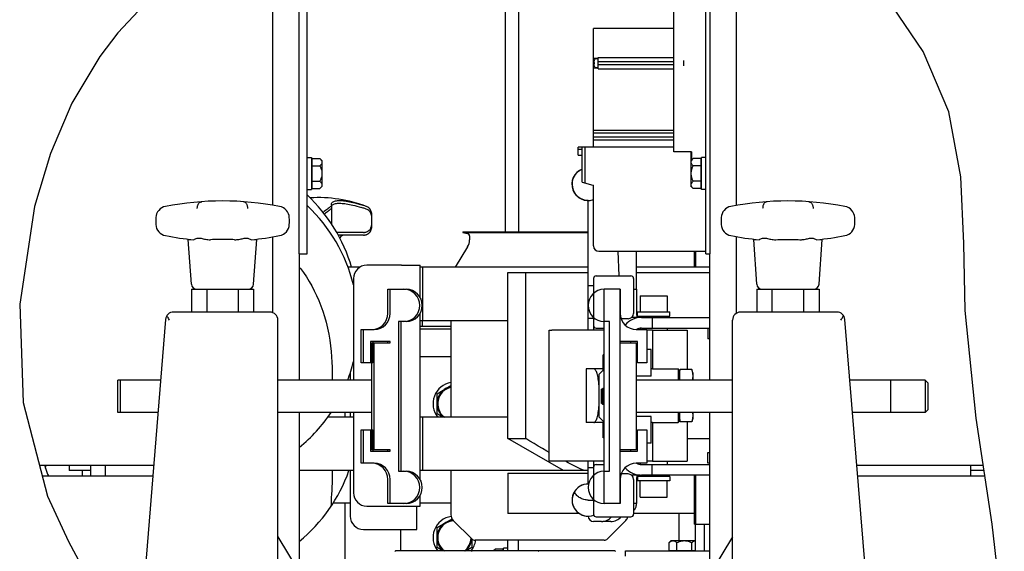
# Model space of a CAD drawing. Units: millimetres. Extents: x 0 to 420, y 0 to 300.
# Drawn here: x 296 to 351, y 233 to 262 of the extents above; entities that cross this region are included whole.
import ezdxf

# ---------------------------------------------------------------- set-up
doc = ezdxf.new("R2010")
doc.units = ezdxf.units.MM
doc.header["$LTSCALE"] = 23.1
doc.layers.get('0').update_dxf_attribs({"linetype": 'CONTINUOUS'})
for name, color, linetype in [('BEZUGSACHSEN', 7, 'CONTINUOUS'), ('FASEN', 7, 'CONTINUOUS'), ('NORM', 7, 'CONTINUOUS'), ('RUNDUNGEN', 7, 'CONTINUOUS')]:
    doc.layers.add(name, color=color, linetype=linetype)

msp = doc.modelspace()

# ---------------------------------------------------------------- linework, layer by layer
at = {"color": 7, "linetype": 'Continuous'}
for p, q in [((310.42521, 270.53725), (310.42521, 251.92365)), ((336.45021, 251.91068), (336.45021, 270.26666)), ((332.92521, 254.90349), (332.92521, 262.95849)), ((328.42521, 255.17349), (328.42521, 261.82599)), ((332.92521, 261.82599), (328.42521, 261.82599)), ((328.68021, 260.13461), (328.42521, 260.13461)), ((328.68021, 260.11599), (328.52041, 260.11599)), ((328.68021, 259.56099), (328.68021, 260.19099)), ((328.68021, 260.19099), (332.92521, 260.19099)), ((328.42521, 259.61738), (328.68021, 259.61738)), ((328.44504, 259.93362), (328.44504, 259.91199)), ((328.44504, 259.91199), (328.46567, 259.91199)), ((328.44504, 259.83999), (328.44504, 259.81837)), ((328.46567, 259.83999), (328.44504, 259.83999)), ((328.46425, 260.02599), (328.46567, 260.02599)), ((328.46567, 259.72599), (328.46425, 259.72599)), ((328.52041, 259.63599), (328.68021, 259.63599)), ((328.68021, 259.97349), (332.92521, 259.97349)), ((332.92521, 259.77849), (328.68021, 259.77849)), ((328.68021, 259.56099), (332.92521, 259.56099)), ((333.48021, 260.02599), (333.48021, 259.72599)), ((328.42521, 256.11849), (332.92521, 256.11849)), ((328.42521, 255.96849), (332.92521, 255.96849)), ((328.42521, 255.74349), (332.92521, 255.74349)), ((327.57021, 254.7235), (327.57021, 255.17349)), ((332.92521, 255.17349), (327.57021, 255.17349)), ((327.79521, 253.20369), (327.79521, 255.17349)), ((327.94521, 255.17349), (327.94521, 253.16349)), ((328.42521, 255.59349), (332.92521, 255.59349)), ((327.79521, 255.04535), (327.57021, 255.04535)), ((327.57021, 254.7235), (327.79521, 254.7235)), ((333.91521, 254.90349), (332.92521, 254.90349)), ((333.90021, 252.95349), (333.90021, 254.90349)), ((333.91521, 254.88849), (333.90021, 254.88849)), ((333.91521, 254.90349), (333.91521, 254.43699)), ((333.90771, 253.61349), (333.90021, 253.61349)), ((327.79521, 253.20369), (328.39306, 253.04349)), ((328.39306, 253.04349), (328.42521, 253.04349)), ((328.42521, 249.63849), (328.42521, 253.04349)), ((333.91521, 252.95349), (333.90021, 252.95349)), ((334.48521, 252.95349), (334.46271, 252.95349)), ((313.73754, 251.94329), (313.73335, 251.98162)), ((313.73754, 251.94329), (313.73894, 251.92995)), ((313.73894, 251.93), (313.73894, 250.86392)), ((313.73894, 251.87069), (313.74977, 251.89847)), ((315.72885, 251.83385), (315.67948, 251.85383)), ((315.72885, 251.68385), (315.67948, 251.70383)), ((315.96962, 251.49096), (315.96962, 250.63536)), ((315.52132, 250.39599), (314.02737, 250.39599)), ((315.52132, 250.24599), (314.11211, 250.24599)), ((315.52132, 250.24599), (315.54915, 250.24679)), ((321.09194, 250.42599), (321.09194, 250.40049)), ((321.09194, 250.40049), (328.12521, 250.40049)), ((321.09194, 250.40049), (321.35563, 250.34445)), ((321.09198, 250.42599), (328.12521, 250.42599)), ((321.47444, 250.19772), (321.47444, 249.97599)), ((305.87567, 247.48757), (305.69978, 250.00301)), ((305.69978, 250.00301), (305.83678, 250.00301)), ((309.3647, 247.48757), (309.5406, 250.00301)), ((309.40359, 250.00301), (309.5406, 250.00301)), ((310.42521, 250.14326), (310.42521, 245.90735)), ((336.45021, 245.87284), (336.45021, 250.15636)), ((337.58572, 247.48757), (337.40982, 250.00301)), ((337.40982, 250.00301), (337.54683, 250.00301)), ((341.07475, 247.48757), (341.25064, 250.00301)), ((341.11364, 250.00301), (341.25064, 250.00301)), ((311.92521, 249.19599), (311.92521, 242.10849)), ((321.36409, 249.58439), (320.66713, 248.44599)), ((328.72521, 249.33849), (334.72521, 249.33849)), ((334.95021, 242.10849), (334.95021, 249.19599)), ((317.66271, 248.55849), (318.71271, 248.55849)), ((318.71271, 246.74123), (318.71271, 248.55849)), ((328.12521, 248.44599), (318.71271, 248.44599)), ((318.82907, 248.44599), (318.82907, 245.44599)), ((323.62521, 238.84599), (323.62521, 248.14599)), ((323.62521, 248.14599), (328.12521, 248.14599)), ((324.62981, 238.84599), (324.62981, 248.14599)), ((334.95021, 248.44599), (330.82521, 248.44599)), ((330.82521, 248.14599), (334.95021, 248.14599)), ((305.87567, 247.20849), (305.87567, 245.93349)), ((305.87567, 247.20849), (309.3647, 247.20849)), ((306.74574, 247.20849), (306.74574, 245.93349)), ((308.49025, 247.20849), (308.49025, 245.93349)), ((309.3647, 247.20849), (309.3647, 245.93349)), ((316.89021, 247.20849), (317.92521, 247.20849)), ((328.12521, 245.59599), (328.12521, 247.39599)), ((328.42521, 247.39599), (328.12521, 247.39599)), ((329.02521, 235.20849), (329.02521, 247.20849)), ((329.92521, 247.20849), (329.02521, 247.20849)), ((329.92521, 235.20849), (329.92521, 247.20849)), ((330.67521, 247.20849), (330.84021, 247.20849)), ((337.58572, 247.20849), (337.58572, 245.93349)), ((337.58572, 247.20849), (341.07475, 247.20849)), ((338.45578, 245.93349), (338.45578, 247.20849)), ((340.2003, 247.20849), (340.2003, 245.93349)), ((341.07475, 247.20849), (341.07475, 245.93349)), ((310.27521, 245.93349), (304.87521, 245.93349)), ((318.71271, 236.54123), (318.71271, 245.87576)), ((342.07521, 245.93349), (336.67521, 245.93349)), ((304.42671, 245.52015), (303.27727, 231.4556)), ((304.64946, 245.48349), (304.5918, 245.5759)), ((310.72521, 213.02719), (310.72521, 245.48349)), ((317.49021, 245.40849), (317.49021, 237.00849)), ((317.92521, 245.40849), (317.49021, 245.40849)), ((317.62521, 245.40849), (317.62521, 237.00849)), ((323.62521, 245.44599), (318.71271, 245.44599)), ((320.43194, 245.44599), (320.43194, 240.04599)), ((328.12521, 245.59599), (328.42521, 245.59599)), ((329.32521, 245.40849), (329.02521, 245.40849)), ((329.32521, 237.00849), (329.32521, 245.40849)), ((331.05021, 245.70849), (331.05021, 245.63349)), ((332.55021, 245.70849), (332.55021, 245.63349)), ((336.22521, 213.02719), (336.22521, 245.48349)), ((343.67315, 231.4556), (342.52371, 245.52015)), ((315.39021, 243.08349), (315.39021, 244.95849)), ((315.52521, 243.08349), (315.52521, 244.95849)), ((329.02521, 244.92099), (326.0841, 244.92099)), ((328.42521, 245.18349), (328.42521, 244.92099)), ((331.05021, 245.02834), (331.05021, 244.95849)), ((331.42521, 244.95849), (331.42521, 243.08349)), ((331.74388, 244.92099), (333.67519, 244.92099)), ((331.7439, 244.92099), (331.7439, 242.74599)), ((332.55021, 245.03349), (332.55021, 244.92099)), ((333.67521, 244.92099), (333.67521, 242.71824)), ((315.91521, 244.28349), (315.91521, 243.08349)), ((317.02521, 244.28349), (315.91521, 244.28349)), ((315.99021, 238.20849), (315.99021, 244.20849)), ((315.99021, 244.20849), (317.02521, 244.20849)), ((316.05021, 244.28349), (316.05021, 243.08349)), ((316.12521, 238.20849), (316.12521, 244.20849)), ((316.89021, 244.20849), (316.89021, 244.28349)), ((317.02521, 244.20849), (317.02521, 244.28349)), ((330.90021, 244.28349), (329.92521, 244.28349)), ((329.92521, 244.20849), (330.82521, 244.20849)), ((330.82521, 244.20849), (330.82521, 238.20849)), ((330.90021, 243.08349), (330.90021, 244.28349)), ((330.90021, 243.83349), (330.82521, 243.83349)), ((331.66521, 243.83349), (331.42521, 243.83349)), ((331.66521, 242.33375), (331.66521, 243.83324)), ((316.05021, 243.08349), (315.39021, 243.08349)), ((328.96521, 242.63349), (328.96521, 243.53349)), ((329.02521, 243.53349), (328.96521, 243.53349)), ((331.42521, 243.08349), (330.90021, 243.08349)), ((328.00599, 242.74599), (328.00599, 239.74599)), ((328.96521, 242.74599), (328.00599, 242.74599)), ((329.02521, 242.63349), (328.96521, 242.63349)), ((331.74401, 242.74599), (333.16671, 242.74599)), ((333.24171, 242.52099), (333.29456, 242.71824)), ((333.93886, 242.71824), (333.29456, 242.71824)), ((333.99171, 242.52099), (333.93886, 242.71824)), ((333.99171, 242.52099), (333.99171, 242.10849)), ((304.14789, 242.10849), (301.74021, 242.10849)), ((301.74021, 240.3088), (301.74021, 242.10818)), ((301.87521, 242.10818), (301.87521, 240.3088)), ((315.99021, 242.10849), (310.72521, 242.10849)), ((331.66521, 242.33349), (330.82521, 242.33349)), ((336.22521, 242.10849), (330.82521, 242.10849)), ((347.02521, 242.10849), (342.80253, 242.10849)), ((345.07521, 242.10818), (345.07521, 240.3088)), ((328.87521, 240.80349), (328.87521, 241.61349)), ((329.02521, 241.65849), (328.95021, 241.65849)), ((304.00078, 240.30849), (301.74021, 240.30849)), ((315.99021, 240.30849), (310.72521, 240.30849)), ((311.92521, 240.30849), (311.92521, 231.35848)), ((313.69786, 240.30849), (313.69725, 240.29417)), ((314.47521, 240.30849), (314.47521, 240.04599)), ((329.02521, 240.75849), (328.95021, 240.75849)), ((336.22521, 240.30849), (330.82521, 240.30849)), ((333.99171, 240.30849), (333.99171, 239.971)), ((334.95021, 231.23504), (334.95021, 240.30849)), ((347.02521, 240.30849), (342.94964, 240.30849)), ((323.62521, 240.04599), (318.71271, 240.04599)), ((318.82907, 240.04599), (318.82907, 237.04599)), ((328.96521, 239.74599), (328.00599, 239.74599)), ((331.7439, 239.74599), (333.16671, 239.74599)), ((331.7439, 239.74599), (331.7439, 237.57099)), ((333.24171, 239.97099), (333.29456, 239.77375)), ((333.93886, 239.77375), (333.29456, 239.77375)), ((333.67521, 239.77375), (333.67521, 237.57099)), ((333.99171, 239.97099), (333.93886, 239.77375)), ((315.39021, 237.45849), (315.39021, 239.33349)), ((315.39021, 239.33349), (316.05021, 239.33349)), ((315.52521, 237.45849), (315.52521, 239.33349)), ((315.91521, 239.33349), (315.91521, 238.13349)), ((316.05021, 239.33349), (316.05021, 238.13349)), ((330.90021, 238.13349), (330.90021, 239.33349)), ((330.90021, 239.33349), (331.42521, 239.33349)), ((331.42521, 239.33349), (331.42521, 237.45849)), ((315.91521, 238.13349), (317.02521, 238.13349)), ((317.02521, 238.20849), (315.99021, 238.20849)), ((316.89021, 238.13349), (316.89021, 238.20849)), ((317.02521, 238.13349), (317.02521, 238.20849)), ((330.82521, 238.20849), (329.92521, 238.20849)), ((329.92521, 238.13349), (330.90021, 238.13349)), ((329.02521, 237.57099), (326.0841, 237.57099)), ((328.42521, 237.57099), (328.42521, 237.23349)), ((331.74388, 237.57099), (333.67519, 237.57099)), ((332.55021, 237.57099), (332.55021, 237.38349)), ((297.35785, 237.34599), (303.75867, 237.34599)), ((299.02521, 237.34599), (299.02521, 237.04599)), ((299.77521, 236.74599), (299.77521, 237.04599)), ((317.49021, 237.00849), (317.92521, 237.00849)), ((326.74291, 237.04599), (318.71271, 237.04599)), ((320.43194, 237.04599), (320.43194, 234.57677)), ((328.42521, 237.19599), (328.12521, 237.19599)), ((328.12521, 236.29599), (328.12521, 237.19599)), ((329.02521, 237.00849), (329.32521, 237.00849)), ((331.05021, 237.45849), (331.05021, 237.38865)), ((343.19175, 237.34599), (350.28925, 237.34599)), ((349.56771, 237.34599), (349.56771, 236.74599)), ((297.51405, 236.74599), (303.70963, 236.74599)), ((323.62521, 236.89599), (323.62521, 234.64599)), ((331.05021, 236.78349), (331.05021, 236.70849)), ((332.55021, 236.78349), (332.55021, 236.70849)), ((343.24079, 236.74599), (350.38117, 236.74599)), ((318.71271, 235.05849), (318.71271, 235.67576)), ((328.12521, 235.39599), (328.42521, 235.39599)), ((314.47521, 235.24599), (314.47521, 229.49911)), ((317.92521, 235.20849), (316.89021, 235.20849)), ((317.66271, 235.05849), (318.71271, 235.05849)), ((318.52521, 233.74599), (318.52521, 235.05849)), ((318.71271, 235.24599), (320.43194, 235.24599)), ((329.92521, 235.20849), (329.02521, 235.20849)), ((330.84021, 235.20849), (330.67521, 235.20849)), ((320.56375, 234.25857), (321.60163, 233.22068)), ((330.24514, 234.25857), (329.20726, 233.22068)), ((333.22521, 233.12349), (333.22521, 234.64599)), ((317.47521, 233.74599), (318.52521, 233.74599)), ((334.12521, 234.04599), (334.12521, 232.54599)), ((334.64172, 234.04599), (334.64172, 232.54599)), ((310.72521, 233.33349), (312.97521, 229.63034)), ((329.02694, 233.14599), (321.78194, 233.14599)), ((336.22521, 233.33349), (333.97521, 229.63034)), ((329.62521, 232.54599), (317.32521, 232.54599))]:
    msp.add_line(p, q, dxfattribs=at)
at = {"color": 2, "linetype": 'Continuous'}
for p, q in [((346.91751, 260.532), (344.82818, 263.6189)), ((302.90711, 262.80653), (301.75417, 261.58094)), ((301.75417, 261.58094), (300.72923, 260.25182)), ((300.72923, 260.25182), (299.16743, 257.63845)), ((348.36453, 257.14914), (346.91751, 260.532)), ((299.16743, 257.63845), (297.96289, 254.82259)), ((349.03782, 253.51534), (348.36453, 257.14914)), ((297.96289, 254.82259), (297.07901, 251.85633)), ((349.20273, 249.78165), (349.03782, 253.51534)), ((297.07901, 251.85633), (296.24318, 246.3769)), ((349.27708, 246.01598), (349.20273, 249.78165)), ((296.24318, 246.3769), (296.44075, 240.86862)), ((349.88349, 239.99463), (349.27708, 246.01598)), ((329.02521, 243.45849), (328.96521, 243.45849)), ((329.02521, 242.70849), (328.96521, 242.70849)), ((329.02521, 241.61349), (328.87521, 241.61349)), ((296.44075, 240.86862), (297.80906, 235.61287)), ((329.02521, 240.80349), (328.87521, 240.80349)), ((350.79554, 234.04117), (349.88349, 239.99463)), ((297.80906, 235.61287), (298.98655, 233.06884)), ((351.46721, 228.12993), (350.79554, 234.04117)), ((298.98655, 233.06884), (300.32653, 230.59779))]:
    msp.add_line(p, q, dxfattribs=at)
at = {"color": 6, "linetype": 'Continuous'}
for p, q in [((328.12521, 247.39599), (328.12521, 252.19599)), ((329.8613, 247.95849), (329.80299, 249.33849)), ((328.12521, 244.92099), (328.12521, 245.59599)), ((328.12521, 237.19599), (328.12521, 237.57099)), ((328.87521, 234.19599), (328.42521, 234.19599)), ((329.40021, 234.19599), (328.95021, 234.19599))]:
    msp.add_line(p, q, dxfattribs=at)
at = {"color": 7, "linetype": 'Continuous'}
for points in [[(306.20322, 251.74324), (306.20442, 251.7787), (306.20798, 251.81391), (306.21388, 251.84858), (306.22209, 251.88236), (306.23256, 251.9149), (306.24518, 251.94592), (306.25984, 251.97513), (306.27639, 252.00224), (306.29471, 252.02696), (306.3146, 252.0491), (306.33586, 252.06845), (306.3583, 252.08483), (306.3817, 252.09807), (306.40585, 252.10809), (306.43049, 252.11484), (306.4554, 252.11825)], [(309.03714, 251.74324), (309.03596, 251.7787), (309.03239, 251.81391), (309.02648, 251.84858), (309.01827, 251.88236), (309.0078, 251.91491), (308.99518, 251.94593), (308.98052, 251.97513), (308.96397, 252.00224), (308.94565, 252.02696), (308.92577, 252.0491), (308.90451, 252.06845), (308.88207, 252.08483), (308.85866, 252.09807), (308.83451, 252.1081), (308.80988, 252.11484), (308.78497, 252.11825)], [(313.69014, 251.85383), (313.66394, 251.83385), (313.63183, 251.80898), (313.59379, 251.77903), (313.54992, 251.7445), (313.50045, 251.70568), (313.44559, 251.66295), (313.38571, 251.61665), (313.32114, 251.56719), (313.26056, 251.52144)], [(313.73894, 251.92995), (313.7389, 251.92777), (313.73647, 251.91241), (313.73025, 251.89712), (313.72032, 251.88216), (313.70689, 251.86775), (313.69014, 251.85383)], [(313.73335, 251.98162), (313.73763, 252.01732), (313.74977, 252.04847), (313.76905, 252.07581), (313.79447, 252.09927), (313.82563, 252.11932), (313.86225, 252.13641), (313.90428, 252.15062), (313.95222, 252.16222), (314.00519, 252.17108), (314.06225, 252.1771), (314.12302, 252.18049), (314.18659, 252.18136), (314.25354, 252.17978), (314.32453, 252.17586), (314.39942, 252.16952), (314.47846, 252.16071), (314.56136, 252.14941), (314.64745, 252.13569), (314.73794, 252.11919), (314.83367, 252.09975), (314.93552, 252.07682), (315.04502, 252.04983), (315.1611, 252.0187), (315.28304, 251.98316), (315.41055, 251.94329)], [(313.74977, 251.89847), (313.76905, 251.92581), (313.79447, 251.94927), (313.82563, 251.96932), (313.86225, 251.98641), (313.90428, 252.00062), (313.95222, 252.01222), (314.00519, 252.02108), (314.06225, 252.0271), (314.12302, 252.03049), (314.18659, 252.03136), (314.25354, 252.02978), (314.32453, 252.02586), (314.39942, 252.01952), (314.47846, 252.01071), (314.56136, 251.99941), (314.64745, 251.98569), (314.73794, 251.96919), (314.83367, 251.94975), (314.93552, 251.92682), (315.04502, 251.89983), (315.1611, 251.8687), (315.28304, 251.83316), (315.41055, 251.79329)], [(315.67948, 251.85383), (315.63861, 251.86775), (315.59573, 251.88215), (315.55095, 251.89711), (315.50484, 251.9124), (315.41055, 251.94329)], [(315.94684, 251.61203), (315.92228, 251.66294), (315.89324, 251.70568), (315.85864, 251.7445), (315.81919, 251.77903), (315.77567, 251.80897), (315.72885, 251.83385)], [(338.16543, 252.11825), (338.14054, 252.11484), (338.11592, 252.1081), (338.09179, 252.09809), (338.06838, 252.08485), (338.04594, 252.06847), (338.02466, 252.04912), (338.00476, 252.02697), (337.98644, 252.00223), (337.96987, 251.97512), (337.95521, 251.94589), (337.94259, 251.91485), (337.93212, 251.8823), (337.92391, 251.84853), (337.91802, 251.81387), (337.91445, 251.77867), (337.91327, 251.74324)], [(340.49502, 252.11825), (340.51991, 252.11484), (340.54454, 252.1081), (340.56868, 252.09809), (340.59209, 252.08485), (340.61452, 252.06848), (340.63578, 252.04913), (340.65567, 252.027), (340.67399, 252.00227), (340.69055, 251.97517), (340.70521, 251.94596), (340.71784, 251.91493), (340.72831, 251.88238), (340.73653, 251.8486), (340.74243, 251.81392), (340.74599, 251.7787), (340.74719, 251.74324)], [(313.69014, 251.70383), (313.66394, 251.68385), (313.63183, 251.65898), (313.59379, 251.62903), (313.54992, 251.5945), (313.50045, 251.55568), (313.44559, 251.51295), (313.38571, 251.46665), (313.33486, 251.4277)], [(313.73894, 251.77995), (313.7389, 251.77777), (313.73647, 251.76241), (313.73025, 251.74712), (313.72032, 251.73216), (313.70689, 251.71775), (313.69014, 251.70383)], [(315.67948, 251.70383), (315.63861, 251.71775), (315.59573, 251.73215), (315.55095, 251.74711), (315.50484, 251.7624), (315.41055, 251.79329)], [(315.94684, 251.46203), (315.92228, 251.51294), (315.89324, 251.55568), (315.85864, 251.5945), (315.81919, 251.62903), (315.77567, 251.65897), (315.72885, 251.68385)], [(315.96962, 251.49115), (315.96876, 251.51514), (315.96077, 251.56718), (315.94684, 251.61203)], [(315.96962, 251.34115), (315.96876, 251.36514), (315.96077, 251.41718), (315.94684, 251.46203)], [(315.94684, 250.66428), (315.95464, 250.68666), (315.96275, 250.71812), (315.96777, 250.7503), (315.96962, 250.78531)], [(315.52132, 250.39599), (315.54915, 250.39679), (315.57732, 250.3993), (315.60572, 250.40348), (315.63426, 250.40942), (315.66284, 250.41715), (315.69133, 250.42671), (315.71959, 250.43815), (315.74745, 250.45151), (315.77478, 250.46684), (315.80131, 250.48411), (315.82678, 250.50333), (315.85097, 250.52445), (315.87364, 250.54748), (315.8945, 250.57227), (315.91327, 250.59874), (315.9297, 250.62672), (315.94357, 250.65612), (315.94684, 250.66428)], [(315.54915, 250.24679), (315.57732, 250.2493), (315.60572, 250.25348), (315.63426, 250.25942), (315.66284, 250.26715), (315.69133, 250.27671), (315.71959, 250.28815), (315.74745, 250.30151), (315.77478, 250.31684), (315.80131, 250.33411), (315.82678, 250.35333), (315.85097, 250.37445), (315.87364, 250.39748), (315.8945, 250.42227), (315.91327, 250.44874), (315.9297, 250.47672), (315.94357, 250.50612), (315.94684, 250.51428)], [(315.94684, 250.51428), (315.95464, 250.53666), (315.96275, 250.56812), (315.96777, 250.6003), (315.96962, 250.63531)], [(306.00541, 249.98594), (306.04982, 250.01113), (306.09664, 250.03342), (306.1455, 250.0536), (306.19665, 250.06927), (306.25042, 250.07806), (306.30625, 250.08064), (306.36374, 250.07606), (306.42249, 250.06679), (306.48177, 250.05453), (306.54215, 250.04062), (306.60405, 250.02666), (306.66758, 250.01351), (306.7331, 250.00225), (306.8006, 249.99381), (306.87025, 249.98961), (306.94195, 249.9892)], [(308.29837, 249.98919), (308.18902, 249.99329), (308.07797, 249.99671), (307.96502, 249.99943), (307.85078, 250.0014), (307.73568, 250.0026), (307.62015, 250.003), (307.50463, 250.0026), (307.38953, 250.0014), (307.27529, 249.99943), (307.16233, 249.99671), (307.05129, 249.99328), (306.94194, 249.98919)], [(308.29821, 249.9892), (308.33613, 249.98847), (308.37515, 249.98928), (308.41524, 249.99166), (308.45631, 249.99555), (308.49826, 250.00089), (308.54104, 250.00772)], [(308.54104, 250.00772), (308.60106, 250.01956), (308.65982, 250.03183), (308.71721, 250.04506), (308.77331, 250.05766), (308.82822, 250.06869), (308.88173, 250.07677), (308.93381, 250.08024), (308.984, 250.07893), (309.03189, 250.07162), (309.07738, 250.05974), (309.12018, 250.04384), (309.1606, 250.0254), (309.1989, 250.00631), (309.23497, 249.98594)], [(337.71545, 249.98594), (337.75986, 250.01113), (337.80668, 250.03342), (337.85554, 250.0536), (337.90669, 250.06927), (337.96046, 250.07806), (338.01629, 250.08064), (338.07378, 250.07606), (338.13253, 250.06679), (338.19181, 250.05453), (338.25219, 250.04062), (338.31409, 250.02666), (338.37763, 250.01351), (338.44315, 250.00225), (338.51065, 249.99381), (338.5803, 249.98961), (338.652, 249.9892)], [(338.652, 249.98919), (338.76133, 249.99328), (338.87236, 249.99671), (338.9853, 249.99943), (339.09953, 250.0014), (339.21462, 250.0026), (339.33013, 250.003), (339.44565, 250.0026), (339.56074, 250.00141), (339.67497, 249.99943), (339.78792, 249.99671), (339.89895, 249.99329), (340.00829, 249.9892)], [(340.00812, 249.98921), (340.04606, 249.98847), (340.08511, 249.98928), (340.12522, 249.99165), (340.16631, 249.99554), (340.20828, 250.00089), (340.25109, 250.00772)], [(340.25109, 250.00772), (340.3111, 250.01956), (340.36986, 250.03183), (340.42725, 250.04505), (340.48335, 250.05765), (340.53826, 250.06869), (340.59177, 250.07678), (340.64385, 250.08026), (340.69403, 250.07894), (340.74193, 250.07162), (340.78742, 250.05973), (340.83021, 250.04382), (340.87063, 250.02539), (340.90894, 250.0063), (340.94501, 249.98594)], [(311.92521, 248.45665), (311.99086, 248.37293), (312.1594, 248.14116), (312.32104, 247.90117), (312.47555, 247.65289), (312.62282, 247.39617), (312.76245, 247.13121), (312.89409, 246.85826), (313.0176, 246.57698), (313.1328, 246.28729), (313.23948, 245.98868), (313.33753, 245.68063), (313.42651, 245.36314), (313.5059, 245.03603), (313.57587, 244.69935)], [(304.5918, 245.5759), (304.56555, 245.61896), (304.54148, 245.65967), (304.5198, 245.69779), (304.50095, 245.73336)], [(342.30096, 245.48349), (342.33049, 245.53024), (342.35828, 245.57536), (342.38448, 245.61837), (342.40863, 245.65915), (342.43024, 245.69758), (342.44947, 245.73336)], [(313.57587, 244.69935), (313.63351, 244.36079), (313.68022, 244.03421), (313.71527, 243.71961), (313.74085, 243.41695), (313.75855, 243.12627), (313.76944, 242.84727), (313.77485, 242.57981), (313.77565, 242.32344), (313.77325, 242.10849)], [(333.24171, 242.35018), (333.24231, 242.38744), (333.24402, 242.42441), (333.24684, 242.46105), (333.25071, 242.49745), (333.25557, 242.53363), (333.26141, 242.5698), (333.2682, 242.60607), (333.27597, 242.64274), (333.28476, 242.68017), (333.29456, 242.71824)], [(333.93886, 242.71824), (333.94866, 242.68017), (333.95745, 242.64274), (333.96522, 242.60607), (333.97201, 242.56979), (333.97785, 242.53362), (333.98271, 242.49745), (333.98658, 242.46104), (333.98941, 242.4244), (333.99111, 242.38744), (333.99171, 242.35018)], [(333.26554, 242.10849), (333.26141, 242.13056), (333.25557, 242.16673), (333.25071, 242.20291), (333.24684, 242.23931), (333.24401, 242.27595), (333.24231, 242.31292), (333.24171, 242.35018)], [(333.99171, 242.35018), (333.99111, 242.31291), (333.9894, 242.27595), (333.98658, 242.2393), (333.98271, 242.2029), (333.97785, 242.16672), (333.97201, 242.13056), (333.96788, 242.10849)], [(333.24171, 240.14181), (333.24231, 240.17908), (333.24402, 240.21604), (333.24684, 240.25269), (333.25071, 240.28909), (333.25332, 240.30849)], [(333.9801, 240.30849), (333.98271, 240.28908), (333.98658, 240.25268), (333.98941, 240.21604), (333.99111, 240.17907), (333.99171, 240.14181)], [(333.29456, 239.77375), (333.28476, 239.81182), (333.27597, 239.84925), (333.2682, 239.88592), (333.26141, 239.9222), (333.25557, 239.95837), (333.25071, 239.99454), (333.24684, 240.03095), (333.24401, 240.06759), (333.24231, 240.10455), (333.24171, 240.14181)], [(333.99171, 240.14181), (333.99111, 240.10455), (333.9894, 240.06758), (333.98658, 240.03094), (333.98271, 239.99454), (333.97785, 239.95836), (333.97201, 239.92219), (333.96522, 239.88592), (333.95745, 239.84925), (333.94866, 239.81182), (333.93886, 239.77375)], [(297.69205, 237.18503), (297.73458, 237.32495), (297.74079, 237.34599)], [(313.77551, 237.04599), (313.77291, 236.81279), (313.76732, 236.57745), (313.75973, 236.35195), (313.75072, 236.13611), (313.74097, 235.92966), (313.73094, 235.73235), (313.72118, 235.54393), (313.71205, 235.36411), (313.70414, 235.19248), (313.69725, 235.02917)], [(328.12521, 235.39599), (328.06622, 235.39794), (328.00774, 235.40369), (327.94963, 235.41329), (327.89228, 235.42666), (327.83592, 235.44376), (327.7808, 235.4645), (327.72715, 235.48881), (327.67521, 235.51657), (327.6252, 235.54768), (327.57732, 235.58198), (327.5318, 235.61935), (327.48881, 235.6596), (327.44856, 235.70259), (327.41119, 235.74811), (327.37696, 235.79588), (327.34579, 235.84599)]]:
    msp.add_lwpolyline(points, dxfattribs=at)
for centre, radius, start, end in [((328.52041, 260.08899), 0.027, 90, 151.952806), ((328.92021, 259.87599), 0.47865, 161.736798, 173.084734), ((328.92021, 259.87599), 0.47865, 186.915266, 198.263202), ((328.92021, 259.87599), 0.48, 151.952806, 161.790043), ((328.92021, 259.87599), 0.45596, 175.471544, 184.528456), ((328.92021, 259.87599), 0.48, 198.209957, 208.047194), ((328.52041, 259.66299), 0.027, 208.047194, 270), ((306.22521, 245.91099), 9, 16.360526, 46.885944), ((304.54916, 251.18974), 0.675, 100.927759, 177.087375), ((307.62019, 235.28349), 16.875, 79.072324, 100.927668), ((310.69121, 251.18974), 0.675, 2.912655, 79.072332), ((306.22521, 245.31099), 9, 13.853174, 46.887781), ((312.97521, 244.54599), 7.8, 69.537546, 93.273341), ((315.55521, 251.46033), 0.42, 21.177165, 69.537546), ((336.25921, 251.18974), 0.675, 100.927668, 177.087345), ((339.33023, 235.28349), 16.875, 79.072332, 100.927676), ((342.40126, 251.18974), 0.675, 2.912625, 79.072241), ((307.62019, 251.03349), 3.75, 177.087369, 182.912625), ((304.54916, 250.87724), 0.675, 182.912625, 259.072332), ((310.69121, 250.87724), 0.675, 280.927684, 357.087375), ((307.62019, 251.03349), 3.75, 357.087375, 2.912625), ((339.33023, 251.03349), 3.75, 177.087375, 182.912625), ((336.25921, 250.87724), 0.675, 182.912625, 259.072316), ((342.40126, 250.87724), 0.675, 280.927668, 357.087375), ((339.33023, 251.03349), 3.75, 357.087375, 2.912631), ((307.62019, 266.78349), 16.875, 259.072331, 264.508936), ((307.62019, 266.78349), 16.875, 275.491066, 280.927668), ((314.48021, 249.89599), 0.35, 90, 145.487583), ((315.55521, 250.66599), 0.42, 270, 338.822835), ((321.32444, 250.19772), 0.15, 0, 78), ((339.33023, 266.78349), 16.875, 259.072332, 264.508934), ((339.33023, 266.78349), 16.875, 275.491064, 280.927669), ((320.72444, 249.97599), 0.75, 328.523798, 360), ((328.72521, 249.63849), 0.3, 180, 270), ((306.17494, 247.50849), 0.3, 184, 270), ((309.06543, 247.50849), 0.3, 270, 356), ((337.88499, 247.50849), 0.3, 184, 270), ((340.77548, 247.50849), 0.3, 270, 356), ((317.79021, 246.30849), 0.9, 270, 90), ((317.92521, 246.30849), 0.9, 270, 90), ((329.02521, 246.30849), 0.9, 90, 270), ((304.87521, 245.48349), 0.45, 90, 175.327852), ((310.27521, 245.48349), 0.45, 0, 90), ((336.67521, 245.48349), 0.45, 90, 180), ((342.07521, 245.48349), 0.45, 4.672148, 90), ((331.12521, 244.43349), 1.2, 90, 139.963061), ((306.22521, 245.31099), 9, 339.152454, 346.154688), ((306.22521, 245.31099), 9, 309.311893, 326.230637), ((306.22521, 240.04599), 9, 197.459808, 198.524085), ((306.22521, 240.04599), 9, 198.535097, 201.511026), ((306.22521, 240.04599), 9, 309.311893, 340.528503), ((317.79021, 236.10849), 0.9, 270, 90), ((317.92521, 236.10849), 0.9, 270, 90), ((329.02521, 236.10849), 0.9, 90, 270), ((331.12521, 237.98349), 1.2, 220.036939, 270), ((328.12521, 235.39599), 0.9, 90, 150), ((320.88194, 234.57677), 0.45, 180, 225), ((329.92694, 234.57677), 0.45, 315, 344.747531), ((321.78194, 233.40099), 0.255, 225, 270), ((329.02694, 233.40099), 0.255, 270, 315), ((317.32521, 232.50849), 0.0375, 90, 180), ((321.58266, 232.50849), 0.0375, 0, 90), ((325.36776, 232.50849), 0.0375, 90, 180), ((329.62521, 232.50849), 0.0375, 0, 90)]:
    msp.add_arc(centre, radius, start, end, dxfattribs=at)
at = {"color": 6, "linetype": 'Continuous'}
for centre, radius, start, end in [((328.12521, 253.09599), 0.9, 111.526605, 270), ((328.12521, 235.39599), 0.9, 150, 270), ((328.42521, 234.49599), 0.3, 180, 270), ((328.87521, 234.94599), 0.75, 270, 319.447465), ((329.40021, 234.94599), 0.75, 270, 319.447465)]:
    msp.add_arc(centre, radius, start, end, dxfattribs=at)
at = {"color": 3, "linetype": 'Continuous'}
for centre, start, end in [((331.12521, 244.43349), 90, 118.87325), ((331.12521, 237.98349), 241.12675, 270)]:
    msp.add_arc(centre, 0.6, start, end, dxfattribs=at)
at = {"layer": 'BEZUGSACHSEN', "color": 7, "linetype": 'Continuous'}
for p, q in [((334.09601, 248.44599), (334.09601, 249.33849)), ((334.16341, 248.44599), (334.16341, 249.33849)), ((318.83053, 245.14599), (318.83053, 245.44599)), ((318.71271, 245.14599), (320.43194, 245.14599)), ((318.71271, 244.99599), (320.43194, 244.99599)), ((323.62521, 238.84599), (324.62981, 238.84599)), ((333.67521, 238.84599), (334.95021, 238.84599)), ((328.12521, 237.04599), (326.74291, 237.04599)), ((350.33521, 237.04599), (349.56771, 237.04599)), ((334.09601, 234.04599), (334.09601, 236.78349)), ((334.16341, 234.04599), (334.16341, 236.78349)), ((334.09601, 234.04599), (334.95021, 234.04599)), ((330.22521, 232.24599), (330.22521, 232.54599))]:
    msp.add_line(p, q, dxfattribs=at)
for points in [[(325.93705, 238.07159), (325.81023, 238.14341), (325.56943, 238.28208), (325.33004, 238.42224), (325.09303, 238.56331), (324.85944, 238.70447), (324.62981, 238.84599)], [(327.89976, 237.04599), (327.68321, 237.14953), (327.46156, 237.25814), (327.23535, 237.37194), (327.00486, 237.49057), (326.85191, 237.57099)]]:
    msp.add_lwpolyline(points, dxfattribs=at)
for centre, radius, start, end in [((328.12521, 253.09599), 0.915, 111.141543, 289.154537), ((328.12521, 235.39599), 0.9, 88.706139, 290.230474)]:
    msp.add_arc(centre, radius, start, end, dxfattribs=at)
at = {"layer": 'FASEN', "color": 7, "linetype": 'Continuous'}
for p, q in [((328.74171, 242.44599), (328.96521, 242.66949)), ((328.74171, 240.04609), (328.74171, 242.4459)), ((333.16671, 242.74599), (333.16671, 242.10849)), ((333.24171, 242.67099), (333.16671, 242.74599)), ((333.24171, 242.67099), (333.24171, 242.10849)), ((347.02521, 242.10849), (347.02521, 240.30849)), ((347.17521, 241.95849), (347.02521, 242.10849)), ((347.17521, 241.95846), (347.17521, 240.45853)), ((328.87521, 241.58349), (328.95021, 241.65849)), ((328.87521, 240.83352), (328.87521, 241.58347)), ((328.95021, 240.75849), (328.95021, 241.65849)), ((328.87521, 240.83349), (328.95021, 240.75849)), ((333.16671, 240.30849), (333.16671, 239.74599)), ((333.24171, 240.30849), (333.24171, 239.82099)), ((347.17521, 240.45849), (347.02521, 240.30849)), ((328.74171, 240.04599), (329.00421, 239.78349)), ((333.24171, 239.82099), (333.16671, 239.74599)), ((326.7429, 237.04599), (323.62521, 238.84599)), ((300.22521, 236.74599), (300.22521, 237.34599))]:
    msp.add_line(p, q, dxfattribs=at)
at = {"layer": 'NORM', "color": 7, "linetype": 'Continuous'}
for p, q in [((312.37521, 254.59599), (312.61521, 254.59599)), ((312.61521, 254.59568), (312.61521, 252.7963)), ((334.72521, 254.59599), (334.48521, 254.59599)), ((334.48521, 252.7963), (334.48521, 254.59568)), ((312.63771, 254.36199), (312.61521, 254.36199)), ((312.63771, 254.54297), (312.63771, 252.84902)), ((312.63771, 254.54297), (313.07924, 254.54297)), ((312.63771, 254.11948), (313.07924, 254.11948)), ((313.07924, 254.54297), (313.19271, 254.42949)), ((313.19271, 254.42949), (313.19271, 252.96249)), ((334.02118, 254.54297), (333.90771, 254.42949)), ((333.90771, 252.96249), (333.90771, 254.42949)), ((334.46271, 254.54297), (334.02118, 254.54297)), ((334.46271, 254.11948), (334.02118, 254.11948)), ((334.46271, 252.84902), (334.46271, 254.54297)), ((334.46271, 254.36199), (334.48521, 254.36199)), ((312.63771, 253.02999), (312.61521, 253.02999)), ((312.63771, 253.27251), (313.07924, 253.27251)), ((313.07924, 252.84902), (313.19271, 252.96249)), ((334.02118, 252.84902), (333.90771, 252.96249)), ((334.46271, 253.27251), (334.02118, 253.27251)), ((334.46271, 253.02999), (334.48521, 253.02999)), ((312.37521, 252.79599), (312.61521, 252.79599)), ((312.63771, 252.84902), (313.07924, 252.84902)), ((334.46271, 252.84902), (334.02118, 252.84902)), ((334.72521, 252.79599), (334.48521, 252.79599)), ((331.05021, 246.84849), (331.05021, 245.94849)), ((331.05047, 246.84849), (332.54995, 246.84849)), ((332.55021, 246.84849), (332.55021, 245.94849)), ((330.90021, 245.70849), (330.90021, 245.94849)), ((330.90052, 245.94849), (332.6999, 245.94849)), ((332.70021, 245.70849), (332.70021, 245.94849)), ((330.90052, 245.70849), (332.6999, 245.70849)), ((319.65021, 241.35891), (320.43194, 241.81025)), ((319.65021, 240.23308), (319.65021, 241.35891)), ((319.97425, 240.04599), (319.65021, 240.23308)), ((328.96521, 238.88349), (328.96521, 239.78349)), ((329.02521, 239.78349), (328.96521, 239.78349)), ((331.66521, 240.08349), (330.82521, 240.08349)), ((331.66521, 238.58375), (331.66521, 240.08324)), ((329.02521, 238.88349), (328.96521, 238.88349)), ((330.90021, 238.58349), (330.82521, 238.58349)), ((331.66521, 238.58349), (331.42521, 238.58349)), ((330.90021, 236.70849), (330.90021, 236.46849)), ((332.6999, 236.70849), (330.90052, 236.70849)), ((332.6999, 236.46849), (330.90052, 236.46849)), ((331.05021, 235.56849), (331.05021, 236.46849)), ((332.55021, 235.56849), (332.55021, 236.46849)), ((332.70021, 236.70849), (332.70021, 236.46849)), ((331.05047, 235.56849), (332.54995, 235.56849)), ((319.65021, 233.85891), (320.49564, 234.34702)), ((319.65021, 232.73308), (319.65021, 233.85891)), ((321.60021, 233.2221), (321.60021, 232.73308)), ((332.67646, 233.01002), (332.78993, 233.12349)), ((332.78993, 233.12349), (334.12521, 233.12349)), ((319.97425, 232.54599), (319.65021, 232.73308)), ((321.60021, 232.73308), (321.27617, 232.54599)), ((322.92118, 232.64297), (322.82421, 232.54599)), ((323.36271, 232.64297), (322.92118, 232.64297)), ((323.36271, 232.54599), (323.36271, 232.64297)), ((323.62521, 232.69599), (323.38521, 232.69599)), ((323.38521, 232.54599), (323.38521, 232.69568)), ((332.67646, 232.56849), (332.67646, 233.01002)), ((332.67646, 232.56849), (334.12521, 232.56849)), ((332.85743, 232.56849), (332.85743, 232.54599)), ((333.09995, 232.56849), (333.09995, 233.01002)), ((333.94692, 232.56849), (333.94692, 233.01002))]:
    msp.add_line(p, q, dxfattribs=at)
at = {"layer": 'NORM', "color": 2, "linetype": 'Continuous'}
for p, q in [((329.02521, 239.70849), (328.96521, 239.70849)), ((329.02521, 238.95849), (328.96521, 238.95849))]:
    msp.add_line(p, q, dxfattribs=at)
at = {"layer": 'NORM', "color": 7, "linetype": 'Continuous'}
for points in [[(313.07924, 254.54297), (313.11374, 254.50606), (313.14205, 254.46987), (313.16418, 254.43447)], [(313.19271, 254.33122), (313.18957, 254.29733), (313.18011, 254.26296), (313.16431, 254.22821), (313.14222, 254.19282), (313.11386, 254.15655), (313.07924, 254.11948)], [(313.07924, 254.11948), (313.11371, 254.04576), (313.14201, 253.97339), (313.16418, 253.90246), (313.18008, 253.8327), (313.18958, 253.76385), (313.19271, 253.69599)], [(313.16418, 254.43447), (313.18005, 254.39965), (313.18955, 254.36521), (313.19271, 254.33122)], [(333.90771, 254.33122), (333.91085, 254.36515), (333.92033, 254.39954), (333.93615, 254.43431), (333.95826, 254.46971), (333.9866, 254.50595), (334.02118, 254.54297)], [(334.02118, 254.11948), (333.98663, 254.15645), (333.95831, 254.19267), (333.93618, 254.22809), (333.92033, 254.26289), (333.91085, 254.29729), (333.90771, 254.33122)], [(333.90771, 253.69599), (333.91081, 253.7636), (333.92027, 253.83231), (333.93613, 253.90203), (333.95828, 253.97302), (333.98662, 254.04553), (334.02118, 254.11948)], [(313.19271, 253.69599), (313.18961, 253.62839), (313.18015, 253.55968), (313.16429, 253.48996), (313.14214, 253.41897), (313.1138, 253.34646), (313.07924, 253.27251)], [(334.02118, 253.27251), (333.98671, 253.34623), (333.95841, 253.4186), (333.93624, 253.48953), (333.92034, 253.55929), (333.91085, 253.62814), (333.90771, 253.69599)], [(313.07924, 253.27251), (313.11379, 253.23554), (313.14211, 253.19932), (313.16424, 253.1639), (313.18009, 253.1291), (313.18957, 253.0947), (313.19271, 253.06077)], [(313.19271, 253.06077), (313.18957, 253.02684), (313.18009, 252.99245), (313.16427, 252.95768), (313.14216, 252.92228), (313.11382, 252.88604), (313.07924, 252.84902)], [(333.90771, 253.06077), (333.91085, 253.09466), (333.92031, 253.12903), (333.93611, 253.16378), (333.9582, 253.19917), (333.98656, 253.23544), (334.02118, 253.27251)], [(333.93624, 252.95752), (333.92037, 252.99234), (333.91087, 253.02678), (333.90771, 253.06077)], [(334.02118, 252.84902), (333.98668, 252.88593), (333.95837, 252.92212), (333.93624, 252.95752)], [(332.67646, 233.01002), (332.71376, 233.04482), (332.75014, 233.07324), (332.7855, 233.09528)], [(332.7855, 233.09528), (332.82016, 233.11098), (332.85443, 233.12039), (332.8882, 233.12349)], [(332.8882, 233.12349), (332.92188, 233.12041), (332.95608, 233.11104), (332.99067, 233.09541), (333.02601, 233.07342), (333.06248, 233.04494), (333.09995, 233.01002)], [(333.09995, 233.01002), (333.17484, 233.04493), (333.24779, 233.07341), (333.31857, 233.09542), (333.38781, 233.11106), (333.45617, 233.12043), (333.52343, 233.12349)], [(333.52343, 233.12349), (333.59051, 233.12045), (333.65873, 233.11112), (333.72782, 233.09556), (333.79855, 233.0736), (333.87167, 233.04507), (333.94692, 233.01002)], [(333.94692, 233.01002), (333.9842, 233.04481), (334.02059, 233.07323), (334.05599, 233.09529), (334.09069, 233.111), (334.12494, 233.12041), (334.12521, 233.12043)], [(322.84345, 232.54599), (322.85819, 232.56961), (322.88655, 232.60589), (322.92118, 232.64297)]]:
    msp.add_lwpolyline(points, dxfattribs=at)
for centre, radius, start, end in [((320.62521, 240.79599), 1.2, 99.276835, 218.783841), ((320.62521, 240.79599), 0.975, 101.474235, 230.396869), ((320.62521, 240.79599), 0.9375, 101.932457, 233.203682), ((320.62521, 233.29599), 1.2, 98.759707, 218.783841), ((320.62521, 233.29599), 0.975, 94.027578, 230.396869), ((320.62521, 233.29599), 0.9375, 92.07025, 233.203682), ((320.62521, 233.29599), 0.9375, 306.796318, 357.92975), ((320.62521, 233.29599), 0.975, 309.603131, 355.894705), ((320.62521, 233.29599), 1.2, 321.216159, 352.780961)]:
    msp.add_arc(centre, radius, start, end, dxfattribs=at)
at = {"layer": 'RUNDUNGEN', "color": 7, "linetype": 'Continuous'}
for p, q in [((312.37521, 249.19599), (312.37521, 277.04492)), ((323.47521, 276.21056), (323.47521, 250.42599)), ((311.92521, 249.19599), (311.92521, 276.01997)), ((334.72521, 249.19599), (334.72521, 271.11808)), ((324.22521, 265.10349), (324.22521, 250.42599)), ((311.92521, 249.19599), (312.37521, 249.19599)), ((330.82521, 249.33849), (330.82521, 247.20849)), ((334.72521, 249.19599), (334.95021, 249.19599)), ((317.66271, 248.55849), (315.71271, 248.55849)), ((315.31924, 248.44599), (314.66102, 248.44599)), ((328.57521, 247.95849), (330.52521, 247.95849)), ((314.96271, 247.80849), (314.96271, 242.10849)), ((328.42521, 247.80849), (328.42521, 245.18349)), ((330.67521, 247.80849), (330.67521, 245.85849)), ((316.89021, 245.85849), (316.89021, 247.20849)), ((317.02521, 245.85849), (317.02521, 247.20849)), ((329.92521, 247.20849), (329.92521, 245.85849)), ((330.84021, 247.20849), (330.84021, 245.85849)), ((330.37521, 245.55849), (329.92521, 245.55849)), ((331.05021, 245.63349), (330.57342, 245.63349)), ((331.12521, 245.63349), (334.95021, 245.63349)), ((331.72521, 245.63349), (331.72521, 245.03349)), ((315.39021, 244.95849), (316.12521, 244.95849)), ((325.93705, 237.57099), (325.93705, 244.92099)), ((325.93706, 244.92099), (326.0841, 244.92099)), ((328.57521, 245.03349), (329.02521, 245.03349)), ((330.82521, 244.95849), (331.42521, 244.95849)), ((331.74388, 244.92099), (331.42521, 244.92099)), ((334.83171, 245.03349), (334.83171, 244.43349)), ((320.43194, 243.42099), (318.71271, 243.42099)), ((314.77521, 242.50491), (314.77521, 242.10849)), ((331.74232, 242.74599), (331.66521, 242.74599)), ((314.77521, 240.30849), (314.77521, 240.04599)), ((314.96271, 240.30849), (314.96271, 235.80849)), ((314.96271, 240.04599), (313.52406, 240.04599)), ((331.74232, 239.74599), (331.66521, 239.74599)), ((331.74401, 239.74782), (331.74232, 239.74599)), ((334.83171, 237.45849), (334.83171, 238.05849)), ((326.0841, 237.57099), (325.93706, 237.57099)), ((331.74388, 237.57099), (331.42521, 237.57099)), ((300.22521, 237.04599), (299.02521, 237.04599)), ((301.05021, 236.74599), (301.05021, 237.34599)), ((314.96271, 237.04599), (311.92521, 237.04599)), ((314.77521, 237.04599), (314.77521, 234.49599)), ((316.12521, 237.45849), (315.39021, 237.45849)), ((328.42521, 237.23349), (328.42521, 234.60849)), ((328.57521, 237.38349), (329.02521, 237.38349)), ((331.42521, 237.45849), (330.82521, 237.45849)), ((331.72521, 236.78349), (331.72521, 237.38349)), ((334.95021, 237.45849), (334.83171, 237.45849)), ((316.89021, 235.20849), (316.89021, 236.55849)), ((317.02521, 235.20849), (317.02521, 236.55849)), ((323.62521, 236.89599), (328.12521, 236.89599)), ((330.37521, 236.85849), (329.92521, 236.85849)), ((329.92521, 236.55849), (329.92521, 235.20849)), ((331.05021, 236.78349), (330.57342, 236.78349)), ((330.67521, 236.55849), (330.67521, 234.60849)), ((330.84021, 236.55849), (330.84021, 235.20849)), ((334.95021, 236.78349), (331.12521, 236.78349)), ((313.83727, 235.24599), (314.77521, 235.24599)), ((315.71271, 235.05849), (317.66271, 235.05849)), ((330.82521, 235.20849), (330.82521, 235.08849)), ((327.62927, 234.64599), (323.62521, 234.64599)), ((328.57521, 234.45849), (330.52521, 234.45849)), ((334.09601, 234.64599), (330.67521, 234.64599)), ((315.52521, 233.74599), (317.47521, 233.74599)), ((317.62521, 232.54599), (317.62521, 233.74599)), ((323.62521, 232.54599), (323.62521, 233.14599)), ((330.22521, 232.54599), (334.95021, 232.54599))]:
    msp.add_line(p, q, dxfattribs=at)
at = {"layer": 'RUNDUNGEN', "color": 3, "linetype": 'Continuous'}
for p, q in [((334.95021, 271.00703), (334.95021, 249.19599)), ((331.12521, 245.03349), (334.95021, 245.03349)), ((330.52521, 244.20849), (330.52521, 244.28349)), ((334.95021, 244.43349), (334.83171, 244.43349)), ((330.52521, 238.13349), (330.52521, 238.20849)), ((334.83171, 238.05849), (334.95021, 238.05849)), ((331.12521, 237.38349), (334.95021, 237.38349)), ((324.22521, 232.54599), (324.22521, 233.14599))]:
    msp.add_line(p, q, dxfattribs=at)
at = {"layer": 'RUNDUNGEN', "color": 7, "linetype": 'Continuous'}
for points in [[(328.74171, 241.79703), (328.73266, 241.89682), (328.72177, 241.99601), (328.70937, 242.09098), (328.69553, 242.18124), (328.68033, 242.26625), (328.66385, 242.34558), (328.64618, 242.41874), (328.62743, 242.48536), (328.60769, 242.54503), (328.58709, 242.59746), (328.56573, 242.64229), (328.54373, 242.67936), (328.52121, 242.70837), (328.49832, 242.72924), (328.47522, 242.74176), (328.45187, 242.74599)], [(328.45187, 239.74599), (328.47522, 239.75023), (328.49832, 239.76275), (328.52121, 239.78362), (328.54373, 239.81263), (328.56573, 239.8497), (328.58709, 239.89453), (328.60769, 239.94696), (328.62743, 240.00663), (328.64618, 240.07325), (328.66385, 240.14641), (328.68033, 240.22574), (328.69553, 240.31075), (328.70937, 240.40101), (328.72177, 240.49598), (328.73266, 240.59517), (328.74171, 240.69496)]]:
    msp.add_lwpolyline(points, dxfattribs=at)
for centre, radius, start, end in [((315.71271, 247.80849), 0.75, 90, 180), ((328.57521, 247.80849), 0.15, 90, 180), ((330.52521, 247.80849), 0.15, 0, 90), ((315.99021, 245.85849), 0.9, 270, 360), ((316.12521, 245.85849), 0.9, 270, 360), ((330.82521, 245.85849), 0.9, 180, 270), ((330.37521, 245.85849), 0.3, 270, 360), ((331.74021, 245.85849), 0.9, 180, 194.482099), ((328.57521, 245.18349), 0.15, 180, 270), ((315.99021, 236.55849), 0.9, 0, 90), ((316.12521, 236.55849), 0.9, 0, 90), ((328.57521, 237.23349), 0.15, 90, 180), ((330.82521, 236.55849), 0.9, 90, 180), ((330.37521, 236.55849), 0.3, 0, 90), ((331.74021, 236.55849), 0.9, 165.517901, 180), ((315.71271, 235.80849), 0.75, 180, 270), ((330.52521, 235.08849), 0.3, 300.044803, 360), ((315.52521, 234.49599), 0.75, 180, 270), ((328.57521, 234.60849), 0.15, 180, 270), ((330.52521, 234.60849), 0.15, 270, 360)]:
    msp.add_arc(centre, radius, start, end, dxfattribs=at)

doc.saveas('drawing.dxf')
